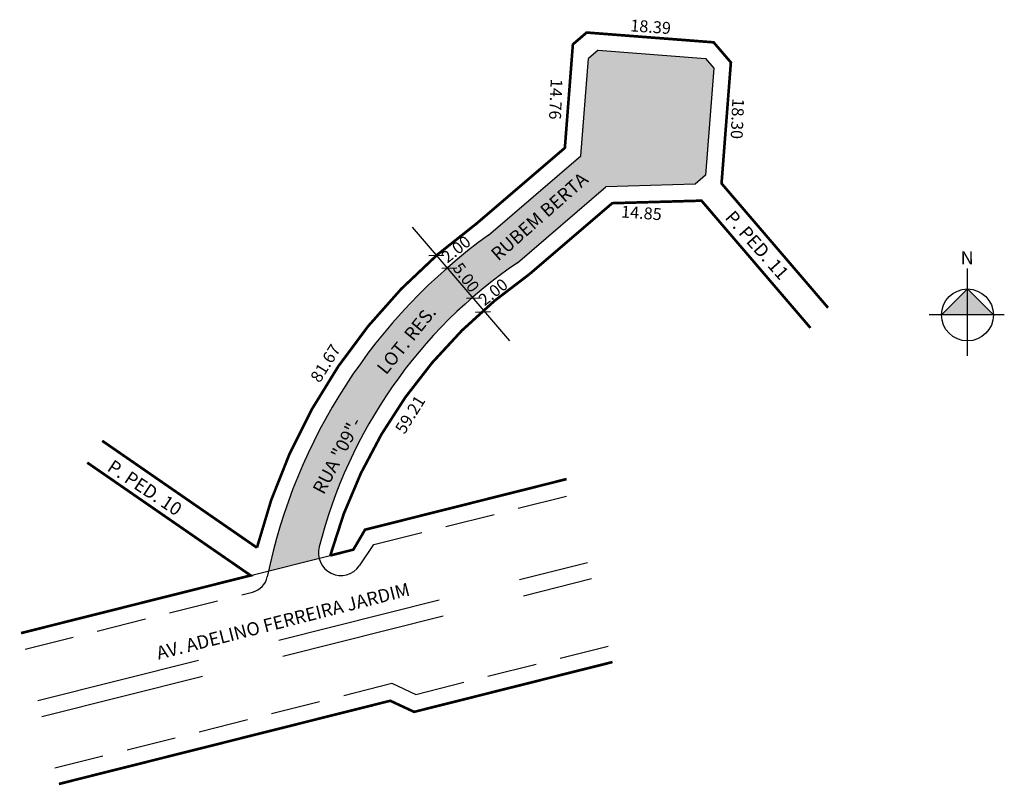
# Model space of a CAD drawing. Extents: x -86 to 63, y -184 to -68.
import ezdxf

# ---------------------------------------------------------------- set-up
doc = ezdxf.new("R2010")
doc.units = 0
doc.header["$MEASUREMENT"] = 0
doc.linetypes.add('DASHED', pattern=[0.75, 0.5, -0.25])
doc.layers.get('0').update_dxf_attribs({"linetype": 'CONTINUOUS'})
doc.layers.add('NEWLAYER1', color=7, linetype='DASHED')

msp = doc.modelspace()

# ---------------------------------------------------------------- hatches: boundary and pattern name
msp.add_hatch(color=51).paths.add_polyline_path([(-40.92, -149.24, -0.128136), (-40.9, -147.52, -0.182717), (-10.96, -104.58), (2.41, -93.12), (15.89, -92.73), (17.47, -91.38), (18.72, -75.17), (17.47, -73.71), (1.23, -72.45), (-0.24, -73.71), (-1.38, -88.46), (-15.32, -100.41, 0.185625), (-48.57, -151.15)])
at = {"linetype": 'ByBlock'}
for points in [[(57.02, -108.55), (53.11, -112.47), (57.03, -112.47)], [(60.95, -112.46), (57.03, -112.47), (57.02, -108.55)]]:
    msp.add_hatch(color=7, dxfattribs=at).paths.add_polyline_path(points)

# ---------------------------------------------------------------- linework, layer by layer
for p, q in [((1.23, -72.45), (-0.24, -73.71)), ((1.23, -72.45), (17.47, -73.71)), ((-1.38, -88.46), (-0.24, -73.71)), ((17.47, -73.71), (18.72, -75.17)), ((18.72, -75.17), (17.47, -91.38)), ((-15.32, -100.41), (-1.38, -88.46)), ((17.47, -91.38), (15.89, -92.73)), ((-10.96, -104.58), (2.41, -93.12)), ((15.89, -92.73), (2.41, -93.12)), ((-26.88, -99.2), (-12.14, -116.41)), ((-24.35, -103.51), (-22.05, -103.44)), ((-22.39, -105.4), (-20.09, -105.34)), ((-18.66, -109.94), (-16.36, -109.87)), ((-17.31, -112.04), (-15.01, -111.97)), ((-51.26, -151.83), (-39.23, -148.81)), ((-51.26, -151.83), (-39.23, -148.81)), ((-29.92, -168.12), (-26.32, -169.8))]:
    msp.add_line(p, q)
for p, q in [((57.04, -118.66), (57.02, -105.45)), ((57.02, -108.55), (53.11, -112.47)), ((60.95, -112.46), (57.02, -108.55)), ((62.6, -112.46), (51.25, -112.47))]:
    msp.add_line(p, q, dxfattribs=at)
at = {"const_width": 0.4}
for points in [[(-73.68, -131.49), (-50.31, -147.63, -0.175526), (-17.13, -98.67), (-3.79, -87.24), (-2.58, -71.6), (-0.5, -69.81), (18.69, -71.29), (21.29, -74.33), (19.88, -92.61), (35.97, -111.39)], [(33.31, -114.43), (16.85, -95.21), (3.37, -95.59), (-9.15, -106.32, 0.174748), (-39.23, -148.81), (-35.74, -147.93), (-33.98, -144.92), (-3.53, -137.27)]]:
    msp.add_lwpolyline(points, format="xyb", dxfattribs=at)
for points in [[(-85.95, -160.54), (-51.26, -151.83), (-75.95, -134.78)], [(-80.23, -183.33), (-30.17, -170.76), (-26.56, -172.44), (3.41, -164.91)]]:
    msp.add_lwpolyline(points, dxfattribs=at)
at = {"linetype": 'ByBlock'}
msp.add_circle((57.03, -112.47), 3.92, dxfattribs=at)
for centre, radius, start, end in [((34.05, -169.02), 84.52, 125.7356, 168.4027), ((34.05, -169.02), 84.52, 125.7356, 168.4027), ((30.86, -165.64), 74.01, 124.4125, 165.8312), ((30.86, -165.64), 74.01, 124.4125, 165.8312), ((-37.62, -148.43), 3.4, 164.4523, 324.8322), ((-37.62, -148.43), 3.4, 164.4523, 324.8322), ((-51.69, -151.42), 3, 284.0926, 348.4027)]:
    msp.add_arc(centre, radius, start, end)
at = {"layer": 'NEWLAYER1', "linetype": 'DASHED', "ltscale": 15}
for p, q in [((-32.66, -147.16), (-2.92, -139.7)), ((-34.84, -150.39), (-32.66, -147.16)), ((-85.34, -162.96), (-50.96, -154.33)), ((-26.32, -169.8), (2.8, -162.49)), ((-80.84, -180.91), (-29.92, -168.12))]:
    msp.add_line(p, q, dxfattribs=at)
at = {"layer": 'NEWLAYER1', "linetype": 'DASHED', "ltscale": 50}
for p, q in [((-83.39, -170.72), (-0.37, -149.88)), ((-82.79, -173.15), (0.24, -152.3))]:
    msp.add_line(p, q, dxfattribs=at)

# ---------------------------------------------------------------- texts
for s, height, rotation, p in [('18.39', 1.8, 355.9127, (6.05, -69.62)), ('14.76', 1.8, 267.4969, (-5.92, -76.78)), ('18.30', 1.8, 267.4969, (21.52, -79.73)), ('RUBEM BERTA', 2, 41.4552, (-13.85, -104.42)), ('14.85', 1.8, 355.9127, (4.66, -97.74)), ('P. PED. 11', 2, 311.5132, (20.29, -97.83)), ('2.00', 1.8, 38.73, (-21.53, -104.73)), ('5.00', 1.8, 306.1334, (-20.84, -105.41)), ('2.00', 1.8, 38.73, (-15.93, -111.2)), ('LOT. RES.', 2, 50.9469, (-30.8, -121.63)), ('81.67', 1.8, 57.9946, (-40.83, -122.85)), ('59.21', 1.8, 57.9946, (-28.02, -130.6)), ('RUA "09"-', 2, 62.2449, (-40.22, -139.73)), ('P. PED. 10', 2, 326.3099, (-73.09, -135.89)), ('AV. ADELINO FERREIRA JARDIM', 2, 14.3269, (-65.19, -164.57))]:
    msp.add_text(s, height=height, rotation=rotation).set_placement(p)
at = {"linetype": 'ByBlock', "insert": (57.97, -104.84), "char_height": 2, "width": 10.7304, "attachment_point": 1, "rotation": 180.0673}
msp.add_mtext('{\\fArial|b1|i0|c0|p34;N}', dxfattribs=at)

doc.saveas('drawing.dxf')
